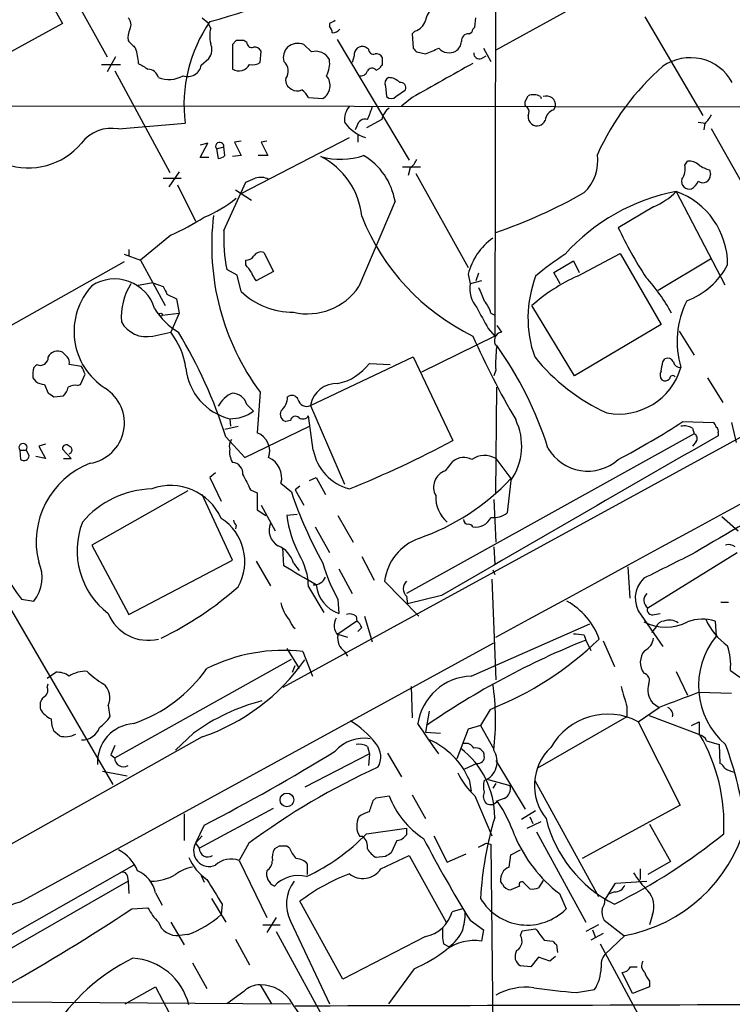
# Model space of a CAD drawing. Extents: x 0 to 1047, y 3549 to 4436.
# Drawn here: x 252 to 316, y 3761 to 3849 of the extents above; entities that cross this region are included whole.
import ezdxf

# ---------------------------------------------------------------- set-up
doc = ezdxf.new("R2010")
doc.units = 0
doc.header["$MEASUREMENT"] = 0
doc.layers.add('MAIN', color=5, linetype='CONTINUOUS')

msp = doc.modelspace()

# ---------------------------------------------------------------- linework, layer by layer
at = {"layer": 'MAIN'}
for p, q in [((478.9593, 3900.6761), (275.5053, 3789.3395)), ((294.4707, 3858.2581), (294.386, 3820.6661)), ((252.3913, 3854.7021), (255.8627, 3848.5215)), ((255.524, 3853.3475), (259.842, 3845.5581)), ((302.5987, 3850.6381), (294.4707, 3846.1508)), ((268.3087, 3849.0295), (268.8167, 3848.6061)), ((292.608, 3848.1828), (292.6927, 3849.0295)), ((307.7633, 3849.1141), (312.928, 3840.3088)), ((255.8627, 3848.5215), (246.4647, 3843.3568)), ((269.0707, 3848.0981), (268.8167, 3848.6061)), ((279.654, 3848.5215), (279.654, 3848.2675)), ((287.274, 3847.8441), (287.02, 3847.5901)), ((287.02, 3847.5901), (287.1047, 3846.3201)), ((292.1, 3847.5901), (292.354, 3847.7595)), ((271.3567, 3846.9975), (271.018, 3846.6588)), ((271.018, 3846.6588), (271.018, 3844.4575)), ((272.288, 3846.8281), (272.034, 3846.9975)), ((278.0453, 3845.9815), (277.368, 3846.6588)), ((280.3313, 3847.0821), (286.766, 3836.3295)), ((283.1253, 3846.2355), (282.8713, 3846.4048)), ((260.604, 3845.5581), (259.842, 3844.2035)), ((273.4733, 3845.0501), (273.558, 3846.0661)), ((281.8553, 3845.6428), (281.686, 3845.0501)), ((287.4433, 3845.9815), (288.2053, 3845.8121)), ((293.2007, 3845.3888), (293.624, 3845.6428)), ((293.37, 3846.3201), (294.0473, 3845.1348)), ((259.334, 3844.8808), (261.0273, 3844.8808)), ((268.224, 3844.7961), (268.9013, 3845.3888)), ((284.3953, 3844.7961), (284.3953, 3845.4735)), ((260.5193, 3844.2881), (265.43, 3835.2288)), ((283.8027, 3844.3728), (284.1413, 3844.5421)), ((284.6493, 3842.9335), (284.734, 3842.0021)), ((285.5807, 3842.0021), (286.4273, 3842.5948)), ((297.0953, 3841.5788), (297.3493, 3842.0868)), ((298.45, 3842.0021), (298.5347, 3841.8328)), ((205.232, 3841.2401), (281.8553, 3841.1555)), ((277.7913, 3841.9175), (279.0613, 3841.8328)), ((281.8553, 3841.1555), (324.104, 3841.0708)), ((287.02, 3841.9175), (286.0887, 3841.1555)), ((299.6353, 3840.8168), (299.8047, 3841.1555)), ((260.858, 3839.1235), (266.7847, 3839.6315)), ((282.1093, 3839.3775), (281.94, 3839.0388)), ((284.3107, 3839.9701), (282.956, 3839.2081)), ((312.5047, 3839.7161), (313.182, 3839.6315)), ((313.0973, 3839.6315), (313.0127, 3839.0388)), ((282.194, 3838.6155), (282.194, 3837.9381)), ((319.8707, 3828.2015), (313.69, 3839.1235)), ((268.1393, 3836.5835), (268.8167, 3837.8535)), ((268.8167, 3837.8535), (268.1393, 3837.6841)), ((271.78, 3838.0228), (271.1873, 3837.9381)), ((271.1873, 3837.9381), (271.78, 3836.7528)), ((271.78, 3833.3661), (281.432, 3838.3615)), ((274.066, 3838.0228), (273.558, 3837.9381)), ((273.558, 3837.9381), (274.1507, 3836.7528)), ((269.5787, 3837.3455), (270.256, 3837.5148)), ((269.5787, 3837.3455), (269.748, 3836.4988)), ((270.3407, 3836.7528), (270.256, 3837.5148)), ((271.78, 3836.7528), (271.018, 3836.6681)), ((274.1507, 3836.7528), (273.304, 3836.7528)), ((268.9013, 3836.5835), (268.1393, 3836.5835)), ((311.3193, 3835.9061), (311.5733, 3836.2448)), ((266.2767, 3835.3135), (265.3453, 3833.9588)), ((286.1733, 3835.7368), (287.782, 3835.7368)), ((286.8507, 3835.6521), (286.6813, 3834.9748)), ((287.3587, 3835.1441), (292.0153, 3826.7621)), ((313.5207, 3835.4828), (313.6053, 3835.0595)), ((264.8373, 3834.7208), (266.446, 3834.7208)), ((266.1073, 3834.1281), (267.716, 3830.9108)), ((270.256, 3830.0641), (272.2033, 3834.3821)), ((271.272, 3833.7048), (272.7113, 3832.7735)), ((310.5573, 3833.5355), (314.8753, 3825.2381)), ((285.496, 3832.6888), (282.2787, 3825.0688)), ((308.5253, 3832.1808), (305.3927, 3830.3181)), ((265.5147, 3829.6408), (262.8053, 3827.4395)), ((261.7893, 3828.3708), (261.7893, 3827.7781)), ((273.812, 3828.1168), (274.6587, 3826.4235)), ((301.752, 3826.0001), (305.562, 3828.0321)), ((305.562, 3828.0321), (309.2027, 3821.6821)), ((261.366, 3827.2701), (245.5333, 3818.3801)), ((261.366, 3827.9475), (262.8053, 3827.4395)), ((262.8053, 3827.4395), (265.0067, 3823.3755)), ((272.2033, 3827.0161), (272.2033, 3827.4395)), ((299.6353, 3826.3388), (301.4133, 3827.3548)), ((301.4133, 3827.3548), (301.9213, 3826.3388)), ((313.6053, 3827.5241), (308.9487, 3824.7301)), ((271.4413, 3826.0848), (270.51, 3826.5928)), ((274.6587, 3826.4235), (273.1347, 3825.5768)), ((292.9467, 3826.2541), (292.6927, 3825.5768)), ((300.228, 3825.3228), (299.6353, 3826.3388)), ((263.906, 3825.4075), (262.4667, 3825.1535)), ((263.906, 3825.4075), (264.8373, 3825.0688)), ((271.78, 3824.6455), (271.4413, 3826.0848)), ((292.0153, 3826.1695), (292.1847, 3825.3228)), ((293.2007, 3825.5768), (292.1847, 3825.3228)), ((265.176, 3824.3915), (266.0227, 3823.9681)), ((266.0227, 3823.9681), (266.2767, 3822.6981)), ((264.7527, 3822.5288), (266.2767, 3822.6981)), ((266.2767, 3822.6981), (265.5147, 3821.0048)), ((294.0473, 3822.6981), (294.386, 3822.5288)), ((301.498, 3817.1101), (297.688, 3823.3755)), ((263.906, 3820.6661), (265.5147, 3821.0048)), ((293.7933, 3821.3435), (294.386, 3820.6661)), ((294.5553, 3821.5975), (294.9787, 3821.0048)), ((309.2027, 3821.6821), (301.498, 3817.1101)), ((310.8113, 3821.0895), (312.166, 3818.9728)), ((294.386, 3820.6661), (287.8667, 3817.4488)), ((256.286, 3818.8035), (255.8627, 3819.2268)), ((277.9607, 3814.4855), (287.1047, 3818.8035)), ((287.1047, 3818.8035), (290.6607, 3811.3528)), ((309.372, 3818.3801), (309.5413, 3818.6341)), ((253.5767, 3818.1261), (253.3227, 3817.8721)), ((257.556, 3817.9568), (256.4553, 3818.1261)), ((283.21, 3818.2108), (285.0727, 3818.1261)), ((294.4707, 3817.6181), (294.3013, 3817.1101)), ((253.238, 3816.9408), (253.492, 3816.6021)), ((257.4713, 3816.3481), (257.8947, 3817.2795)), ((313.3513, 3816.9408), (314.706, 3814.7395)), ((254.254, 3816.3481), (254.5927, 3815.5861)), ((257.2173, 3816.2635), (257.4713, 3816.3481)), ((294.4707, 3806.6115), (294.5553, 3816.0941)), ((255.1007, 3815.2475), (255.9473, 3815.3321)), ((273.4733, 3815.6708), (273.2193, 3812.0301)), ((272.288, 3814.5701), (272.8807, 3813.9775)), ((277.9607, 3814.4855), (281.0087, 3807.4581)), ((270.764, 3813.3001), (270.8487, 3812.6228)), ((276.1827, 3813.1308), (275.7593, 3813.0461)), ((278.2147, 3810.5061), (277.7913, 3813.5541)), ((311.15, 3813.0461), (313.8593, 3812.9615)), ((270.3407, 3812.3688), (271.526, 3812.6228)), ((272.1187, 3809.8288), (277.876, 3812.6228)), ((311.9967, 3812.4535), (312.166, 3811.9455)), ((315.468, 3812.9615), (315.8913, 3811.1835)), ((270.4253, 3811.6915), (272.1187, 3809.8288)), ((312.166, 3811.9455), (286.512, 3797.7215)), ((314.2827, 3812.0301), (314.2827, 3811.7761)), ((242.57, 3811.1835), (260.35, 3780.7035)), ((252.0527, 3810.5061), (252.1373, 3809.6595)), ((252.0527, 3810.5061), (252.6453, 3810.5061)), ((252.8993, 3809.9981), (252.6453, 3810.5061)), ((254.3387, 3811.0141), (253.746, 3810.8448)), ((253.746, 3810.8448), (254.3387, 3809.7441)), ((256.6247, 3809.7441), (255.8627, 3810.5908)), ((312.3353, 3811.2681), (311.9967, 3810.8448)), ((254.3387, 3809.7441), (253.492, 3809.9135)), ((255.9473, 3809.7441), (256.6247, 3809.7441)), ((294.4707, 3809.7441), (295.8253, 3807.9661)), ((289.9833, 3808.6435), (290.6607, 3809.4901)), ((269.494, 3808.4741), (268.986, 3808.0508)), ((268.986, 3808.0508), (270.002, 3805.9341)), ((277.876, 3807.7968), (278.4687, 3808.0508)), ((278.4687, 3808.0508), (279.3153, 3806.5268)), ((295.8253, 3807.7968), (295.4867, 3804.9181)), ((272.6267, 3806.9501), (273.2193, 3806.6961)), ((275.336, 3807.5428), (276.2673, 3806.7808)), ((277.0293, 3807.2888), (276.606, 3806.9501)), ((276.606, 3806.9501), (277.368, 3805.5955)), ((267.0387, 3806.8655), (258.4873, 3802.0395)), ((271.018, 3800.6848), (268.3087, 3806.5268)), ((273.2193, 3806.6961), (273.2193, 3805.1721)), ((294.3013, 3806.1035), (294.4707, 3802.2935)), ((273.2193, 3805.1721), (273.9813, 3804.6641)), ((273.558, 3805.5955), (274.828, 3803.3095)), ((276.7753, 3804.7488), (275.844, 3804.6641)), ((280.416, 3804.6641), (281.7707, 3802.2935)), ((314.6213, 3804.5795), (316.0607, 3803.3095)), ((271.3567, 3803.8175), (271.272, 3803.4788)), ((278.384, 3803.6481), (279.654, 3801.3621)), ((258.4873, 3802.0395), (261.7893, 3795.8588)), ((275.59, 3800.1768), (275.5053, 3801.7855)), ((294.3013, 3801.8701), (294.386, 3800.3461)), ((282.5327, 3801.0235), (283.6333, 3798.9068)), ((308.0173, 3796.4515), (315.976, 3801.3621)), ((261.7893, 3795.8588), (271.018, 3800.6848)), ((273.1347, 3800.6001), (274.4047, 3798.3988)), ((276.4367, 3800.4308), (276.9447, 3799.7535)), ((280.5007, 3799.9228), (281.686, 3797.7215)), ((306.2393, 3800.0921), (306.4087, 3797.2981)), ((294.2167, 3799.8381), (294.386, 3799.4148)), ((277.7913, 3798.3141), (279.146, 3796.0281)), ((284.5647, 3798.8221), (287.6127, 3795.6895)), ((294.132, 3798.9915), (294.4707, 3790.0168)), ((286.512, 3797.4675), (286.5967, 3796.7901)), ((289.6447, 3797.5521), (286.5967, 3796.7901)), ((252.222, 3797.2135), (253.3227, 3797.0441)), ((280.416, 3797.2135), (280.5007, 3795.9435)), ((314.5367, 3796.9595), (315.214, 3796.9595)), ((282.0247, 3795.6895), (282.1093, 3795.2661)), ((282.7867, 3795.6895), (283.464, 3793.4035)), ((307.4247, 3795.7741), (309.372, 3792.9801)), ((308.61, 3795.8588), (309.118, 3795.9435)), ((282.1093, 3795.2661), (280.416, 3794.0808)), ((282.5327, 3794.6735), (282.194, 3794.3348)), ((292.2693, 3790.3555), (302.8527, 3795.0121)), ((308.7793, 3794.7581), (308.356, 3794.2501)), ((314.0287, 3795.2661), (314.1133, 3793.9115)), ((280.416, 3794.0808), (281.2627, 3793.8268)), ((302.3447, 3793.9961), (302.514, 3793.5728)), ((252.0527, 3770.2048), (294.3013, 3793.3188)), ((302.514, 3793.5728), (302.9373, 3792.6415)), ((304.038, 3793.4881), (305.054, 3791.2021)), ((275.844, 3792.8108), (276.9447, 3791.0328)), ((277.2833, 3792.5568), (278.13, 3790.3555)), ((281.0087, 3792.5568), (281.2627, 3792.1335)), ((260.5193, 3783.0741), (276.2673, 3791.8795)), ((276.352, 3790.6941), (276.606, 3791.2868)), ((254.508, 3790.1861), (255.27, 3790.6941)), ((310.5573, 3790.7788), (311.5733, 3788.6621)), ((315.3833, 3790.8635), (316.23, 3790.2708)), ((254.508, 3789.3395), (254.5927, 3789.6781)), ((286.9353, 3789.4241), (287.02, 3786.6301)), ((312.5893, 3788.9161), (315.468, 3788.8315)), ((259.9267, 3787.7308), (260.096, 3786.7148)), ((306.1547, 3787.6461), (306.1547, 3786.7148)), ((308.4407, 3787.9848), (309.0333, 3787.5615)), ((288.544, 3787.2228), (288.2053, 3785.3601)), ((293.9627, 3787.3921), (293.116, 3785.9528)), ((306.1547, 3786.7148), (298.196, 3782.1428)), ((307.1707, 3786.2915), (309.0333, 3787.5615)), ((312.674, 3785.1061), (308.1867, 3786.7995)), ((293.116, 3785.9528), (292.0153, 3785.6141)), ((293.116, 3785.9528), (294.3013, 3783.8361)), ((307.1707, 3786.2915), (310.896, 3778.8408)), ((311.912, 3785.9528), (312.5893, 3786.2915)), ((312.5893, 3786.2915), (312.5893, 3785.1061)), ((255.6087, 3785.0215), (255.1007, 3785.4448)), ((267.5467, 3785.2755), (265.938, 3783.7515)), ((288.2053, 3785.3601), (289.56, 3785.2755)), ((292.0153, 3785.6141), (290.9993, 3782.9895)), ((268.3087, 3784.9368), (248.2427, 3773.6761)), ((283.0407, 3784.0901), (283.21, 3783.4128)), ((313.2667, 3784.5981), (314.3673, 3784.2595)), ((314.3673, 3784.2595), (314.452, 3782.5661)), ((260.1807, 3783.3281), (260.5193, 3783.0741)), ((283.21, 3783.4128), (277.4527, 3780.4495)), ((283.21, 3783.4128), (283.1253, 3782.3968)), ((284.8187, 3783.4975), (286.0887, 3781.3808)), ((292.7773, 3782.5661), (291.6767, 3782.0581)), ((294.4707, 3782.8201), (297.0953, 3778.5021)), ((259.4187, 3781.8888), (261.62, 3781.4655)), ((292.1, 3781.1268), (292.2693, 3780.1108)), ((293.7933, 3781.1268), (295.7407, 3780.6188)), ((294.4707, 3780.7881), (294.2167, 3780.3648)), ((297.942, 3781.0421), (303.6147, 3770.7128)), ((287.02, 3779.7721), (288.2053, 3777.6555)), ((283.5487, 3779.2641), (283.8027, 3779.5181)), ((283.8027, 3779.5181), (284.988, 3779.6875)), ((292.608, 3779.6875), (294.132, 3776.1315)), ((294.2167, 3778.9255), (294.64, 3779.1795)), ((295.2327, 3779.4335), (294.4707, 3779.1795)), ((310.896, 3778.8408), (302.1753, 3774.0995)), ((266.7, 3778.0788), (266.7, 3775.7081)), ((268.0547, 3775.0308), (274.6587, 3778.5868)), ((298.0267, 3778.3328), (296.7567, 3777.5708)), ((268.478, 3777.0628), (267.716, 3775.4541)), ((297.2647, 3776.8088), (298.5347, 3777.4015)), ((297.5187, 3777.8248), (297.7727, 3777.2321)), ((308.1867, 3777.1475), (310.0493, 3773.8455)), ((282.956, 3776.3008), (286.512, 3776.8088)), ((286.512, 3776.8088), (286.512, 3776.2161)), ((298.1113, 3776.4701), (302.514, 3768.4268)), ((268.3087, 3776.1315), (267.716, 3775.4541)), ((267.716, 3775.4541), (268.0547, 3775.0308)), ((272.4573, 3775.4541), (271.6107, 3773.9301)), ((282.6173, 3776.0468), (282.3633, 3776.0468)), ((285.6653, 3775.7081), (285.1573, 3774.6075)), ((288.9673, 3776.1315), (290.1527, 3773.7608)), ((293.624, 3775.4541), (294.0473, 3775.3695)), ((294.0473, 3775.3695), (294.386, 3740.8255)), ((275.1667, 3775.2001), (274.7433, 3774.9461)), ((276.098, 3775.0308), (275.844, 3775.2001)), ((290.1527, 3773.7608), (291.846, 3774.5228)), ((295.656, 3773.3375), (295.8253, 3774.4381)), ((295.8253, 3774.4381), (296.672, 3774.8615)), ((271.6107, 3773.9301), (274.066, 3768.8501)), ((277.7067, 3772.6601), (277.7067, 3773.5915)), ((284.6493, 3774.2688), (283.8027, 3774.1841)), ((284.226, 3773.1681), (286.766, 3774.3535)), ((286.766, 3774.3535), (290.068, 3768.4268)), ((310.0493, 3773.8455), (308.0173, 3772.6601)), ((262.2127, 3773.5068), (240.4533, 3761.1455)), ((307.34, 3773.1681), (307.34, 3772.2368)), ((261.7047, 3772.0675), (210.058, 3742.4341)), ((261.62, 3772.5755), (261.7047, 3772.0675)), ((261.7047, 3772.0675), (261.7893, 3770.9668)), ((268.224, 3772.5755), (268.478, 3771.9828)), ((295.0633, 3771.8135), (294.894, 3772.0675)), ((297.5187, 3771.3901), (297.0107, 3771.8981)), ((298.704, 3772.1521), (298.2807, 3771.4748)), ((304.2073, 3770.3741), (305.1387, 3771.8981)), ((305.1387, 3771.8981), (307.9327, 3772.0675)), ((264.16, 3771.0515), (264.7527, 3769.9508)), ((296.5873, 3771.6441), (295.8253, 3771.3055)), ((300.1433, 3770.9668), (300.736, 3769.6121)), ((305.054, 3771.1361), (304.4613, 3770.8821)), ((269.1553, 3770.5435), (270.4253, 3768.4268)), ((280.8393, 3763.3468), (277.0293, 3770.2895)), ((262.0433, 3769.6121), (263.4827, 3769.6968)), ((270.0867, 3770.0355), (270.002, 3769.1041)), ((291.5073, 3769.6121), (290.576, 3769.3581)), ((265.5147, 3768.4268), (266.7, 3766.3948)), ((274.9127, 3768.8501), (274.066, 3767.4955)), ((276.1827, 3768.5115), (279.654, 3761.1455)), ((292.1847, 3768.5961), (293.37, 3767.7495)), ((304.1227, 3768.5961), (305.9007, 3767.2415)), ((308.4407, 3769.1041), (308.1867, 3768.1728)), ((273.7273, 3768.1728), (275.2513, 3768.1728)), ((274.9127, 3767.5801), (279.7387, 3758.7748)), ((293.37, 3767.7495), (293.2007, 3766.7335)), ((296.672, 3767.2415), (296.8413, 3767.6648)), ((296.8413, 3767.6648), (298.0267, 3767.8341)), ((303.6147, 3768.1728), (302.514, 3767.5801)), ((304.038, 3767.4108), (302.9373, 3766.8181)), ((303.1067, 3767.7495), (303.3607, 3767.0721)), ((267.0387, 3767.3261), (266.2767, 3767.2415)), ((271.272, 3766.9028), (272.542, 3764.6168)), ((288.2053, 3767.1568), (280.8393, 3763.3468)), ((298.7887, 3766.8181), (299.5507, 3766.7335)), ((305.9853, 3767.2415), (304.2073, 3765.5481)), ((289.814, 3766.4795), (290.322, 3766.2255)), ((299.8893, 3766.3948), (299.974, 3765.7175)), ((303.784, 3766.4795), (308.2713, 3758.1821)), ((267.462, 3764.7861), (268.732, 3762.5001)), ((298.2807, 3765.2941), (297.6033, 3764.4475)), ((299.2967, 3764.9555), (298.2807, 3765.2941)), ((299.8047, 3765.3788), (299.2967, 3764.9555)), ((287.1893, 3764.2781), (284.9033, 3761.1455)), ((297.6033, 3764.4475), (296.672, 3764.5321)), ((306.6627, 3762.0768), (305.7313, 3763.9395)), ((306.4933, 3764.4475), (307.086, 3764.4475)), ((308.1867, 3763.1775), (308.1867, 3762.6695)), ((261.4507, 3761.1455), (264.16, 3762.6695)), ((264.16, 3762.6695), (268.8167, 3753.7795)), ((272.034, 3762.2461), (270.51, 3761.1455)), ((273.4733, 3762.8388), (274.4893, 3761.1455)), ((301.6673, 3762.1615), (303.276, 3762.4155)), ((308.1867, 3762.6695), (306.6627, 3762.0768)), ((250.698, 3761.3148), (276.1827, 3761.1455))]:
    msp.add_line(p, q, dxfattribs=at)
for centre, radius in [((264.6256, 3822.5712), 0.1338), ((275.8693, 3779.3253), 0.6101)]:
    msp.add_circle(centre, radius, dxfattribs=at)
for centre, radius, start, end in [((-15522.2387, 32870.7781), 33100.4138, 298.54443895, 298.91730958), ((258.0949, 3890.6691), 43.3681, 284.544478, 302.954531), ((290.2411, 3848.3983), 2.0704, 131.002913, 169.503081), ((261.164, 3848.4173), 0.8168, 330.371708, 48.548797), ((279.9728, 3841.224), 13.2839, 145.799363, 186.88529), ((343.3979, 3721.6686), 141.9681, 116.450424, 116.679643), ((278.9505, 3847.6152), 0.9594, 3.561805, 42.837328), ((286.9495, 3849.0998), 1.297, 284.489474, 345.520185), ((292.9042, 3847.7172), 0.5518, 122.463229, 175.603684), ((263.3132, 3847.2516), 1.6284, 152.103644, 188.977017), ((271.6948, 3847.4208), 2.7101, 165.527395, 194.472605), ((279.8449, 3848.6475), 0.9747, 273.711633, 319.426758), ((292.0153, 3846.9975), 0.5986, 81.865837, 188.134163), ((431.3807, 4015.9712), 239.462, 224.881179, 225.110379), ((267.7909, 3846.2156), 1.3844, 323.328758, 22.415478), ((271.6953, 3677.6976), 169.3002, 89.885375, 90.114591), ((272.7489, 3846.8469), 0.4613, 182.335786, 286.600508), ((272.9653, 3845.7275), 0.6826, 29.738635, 97.11981), ((276.8194, 3845.4871), 1.2789, 134.144619, 195.99032), ((276.8591, 3845.3378), 1.4156, 68.931397, 131.087696), ((282.575, 3845.7415), 0.7265, 65.929404, 187.808859), ((290.3217, 3846.9976), 1.1042, 302.481141, 355.595723), ((257.5786, 3844.7183), 5.0634, 2.798326, 18.442105), ((278.4464, 3844.6852), 1.357, 27.135328, 107.193067), ((283.5863, 3846.2543), 0.4614, 182.33528, 286.58506), ((283.8026, 3845.1346), 0.6827, 29.760495, 97.11773), ((371.9239, 3930.8007), 119.7133, 224.885409, 225.114592), ((161.8058, 4142.398), 322.3973, 293.082818, 293.312015), ((290.3127, 3847.1529), 1.2424, 222.090045, 298.982935), ((293.0162, 3845.8485), 0.4953, 174.40337, 291.867995), ((390.0703, 4056.4047), 246.8725, 238.922651, 239.151814), ((267.0323, 3844.9996), 1.209, 249.823355, 350.30939), ((271.5923, 3845.3451), 1.0572, 237.096095, 333.946397), ((272.8384, 3845.8964), 1.058, 253.730264, 306.87748), ((274.8619, 3844.2825), 1.121, 323.185306, 49.493508), ((277.3682, 3844.9654), 2.3107, 331.556163, 8.428513), ((284.4375, 3844.4998), 0.2992, 98.105736, 171.872606), ((1051.7154, 2488.7914), 1554.2552, 119.2430112, 119.4721983), ((324.3379, 3827.5036), 22.8055, 131.013843, 155.840197), ((311.8122, 3841.2001), 4.276, 28.983675, 124.796847), ((263.4243, 3843.436), 1.0232, 14.692258, 86.727915), ((265.3399, 3846.0523), 2.5322, 248.551963, 300.243896), ((278.3469, 3842.9961), 1.3651, 301.554711, 39.519151), ((282.438, 3844.4756), 0.6312, 255.382563, 342.71908), ((283.4475, 3844.0986), 0.4488, 37.666685, 155.022443), ((276.5865, 3843.4578), 0.8412, 169.520925, 247.700258), ((285.1574, 3843.1875), 0.568, 116.574073, 206.56054), ((284.9087, 3842.2777), 1.4178, 44.537072, 90.218222), ((285.9677, 3842.7793), 0.4952, 338.127696, 95.609274), ((276.8027, 3843.4039), 0.9008, 233.5321, 296.078638), ((276.2429, 3841.1606), 1.7235, 26.050641, 56.319153), ((285.1574, 3842.4468), 0.614, 226.405547, 313.587694), ((297.815, 3840.9441), 1.234, 59.02828, 112.173035), ((299.0004, 3841.2486), 0.8097, 353.397236, 111.472905), ((282.8336, 3839.9614), 1.8413, 139.5705, 187.655714), ((297.434, 3841.4095), 0.3787, 153.441716, 243.441716), ((276.6324, 3843.0663), 7.1171, 334.212273, 343.716996), ((285.9186, 3839.6319), 1.6431, 124.49667, 168.121758), ((296.817, 3840.6354), 0.6245, 328.468229, 44.202024), ((298.3151, 3840.2818), 0.9662, 178.398651, 229.52928), ((299.9684, 3839.7669), 1.1015, 107.602583, 173.818923), ((311.8709, 3841.1969), 1.9886, 308.076638, 336.171495), ((283.9092, 3841.7465), 3.5405, 214.992683, 252.953548), ((282.8401, 3839.2571), 0.7407, 74.286243, 170.644506), ((298.1452, 3840.1902), 0.7893, 234.602401, 337.29135), ((260.242, 3835.7976), 3.3825, 79.506981, 142.569078), ((252.8146, 3841.8483), 6.1999, 250.868923, 319.884657), ((269.8861, 3837.5553), 0.3722, 353.751628, 214.313473), ((269.6884, 3837.4563), 0.9594, 273.561805, 312.837328), ((280.6638, 3842.7042), 6.2908, 253.641248, 288.905001), ((279.6962, 3831.6938), 5.8846, 9.734762, 59.283376), ((299.6685, 3836.2882), 3.9004, 313.325332, 8.096032), ((275.7717, 3830.6289), 6.7977, 5.954653, 62.675759), ((285.6217, 3837.2193), 1.9916, 308.103582, 336.153182), ((309.7112, 3835.5673), 1.6434, 325.484115, 11.897277), ((311.6793, 3834.8697), 1.3792, 48.715594, 94.407945), ((314.0072, 3837.7896), 2.3575, 233.027543, 258.09094), ((312.9254, 3835.0039), 0.6822, 231.929091, 4.675059), ((187.9637, 4046.1963), 227.9508, 291.687971, 291.917186), ((273.5452, 3833.3152), 1.4903, 62.415326, 109.407619), ((311.7144, 3834.4386), 0.6785, 163.076702, 286.931377), ((311.3772, 3834.8555), 1.1926, 296.642397, 340.978623), ((280.0374, 3872.3498), 44.8414, 288.77634, 299.832856), ((313.7778, 3816.252), 17.581, 100.555092, 138.299477), ((306.0543, 3838.0886), 6.4037, 292.697637, 314.683033), ((308.2658, 3827.0656), 6.8637, 359.586786, 70.496945), ((263.8494, 3842.4119), 12.084, 292.521826, 308.408115), ((255.195, 3852.1839), 24.7929, 294.597191, 302.395367), ((291.1216, 3828.7405), 21.9608, 172.99488, 216.522325), ((301.209, 3838.7431), 20.0922, 201.638524, 244.119033), ((283.1103, 3829.2597), 12.8794, 176.419198, 191.950496), ((338.9091, 3846.124), 37.0564, 205.247958, 213.04822), ((297.4061, 3824.8427), 5.5517, 125.06414, 166.173014), ((273.5641, 3827.3487), 0.8071, 72.112804, 147.857665), ((272.288, 3828.117), 0.6828, 262.873943, 330.239505), ((312.7459, 3808.9047), 22.559, 122.42074, 130.728568), ((103.1483, 3699.6895), 211.6404, 36.756638, 36.985843), ((274.3379, 3826.744), 1.6763, 193.988163, 224.129898), ((309.1143, 3830.1541), 6.7843, 290.486162, 332.449142), ((260.511, 3822.0191), 3.7309, 17.186281, 122.847982), ((307.7888, 3822.2864), 10.4446, 159.172174, 199.479136), ((308.2654, 3811.4558), 15.9361, 114.124353, 131.585469), ((296.7466, 3815.607), 15.1495, 27.909481, 42.879062), ((262.9009, 3821.0768), 6.0082, 137.272337, 237.50021), ((266.9404, 3822.2781), 5.8385, 148.56769, 183.358162), ((434.3015, 3909.3901), 189.2834, 206.45383, 206.683054), ((276.3941, 3829.4285), 6.6458, 226.029702, 270.36727), ((277.6796, 3828.2142), 5.5718, 257.110592, 325.631135), ((294.8011, 3824.914), 2.6481, 171.119608, 220.161271), ((589.5466, 3951.4004), 322.4168, 203.084589, 203.313756), ((290.7789, 3821.6483), 3.4329, 17.806858, 38.788314), ((318.6935, 3820.1961), 8.0553, 153.43304, 196.768462), ((269.452, 3826.3815), 6.2878, 211.229265, 238.770735), ((758.9139, 4076.2631), 530.3972, 208.496723, 208.725916), ((263.3558, 3823.164), 2.5578, 208.689299, 282.421901), ((259.9795, 3816.7805), 6.963, 8.315364, 37.349797), ((228.9233, 3798.4458), 43.5645, 17.700905, 31.186807), ((295.1057, 3820.2569), 0.7586, 99.637398, 223.48849), ((359.8768, 3850.4524), 73.7233, 203.830259, 210.337335), ((255.4393, 3818.3803), 0.9465, 63.426827, 153.440363), ((307.2196, 3818.1686), 12.7608, 172.95, 182.472507), ((268.0377, 3800.8457), 32.6066, 17.545729, 35.584374), ((253.8927, 3818.7528), 0.7018, 243.241457, 4.142618), ((255.8626, 3818.3378), 0.6294, 340.344339, 47.723862), ((311.7134, 3829.9007), 17.6861, 218.862387, 245.491511), ((97.6325, 3860.2828), 215.8459, 348.576772, 348.80595), ((309.7953, 3818.126), 0.5681, 26.574073, 116.56054), ((310.8962, 3818.465), 0.5989, 188.149042, 278.111161), ((254.9937, 3817.2506), 1.7828, 159.598172, 190.007049), ((88.3904, 3732.9382), 189.3282, 26.453843, 26.683013), ((271.9744, 3818.2845), 5.1292, 185.560429, 256.350635), ((279.3764, 3821.1507), 4.8311, 282.426669, 322.516228), ((305.435, 3819.4861), 5.7758, 259.442014, 343.773087), ((309.7349, 3817.2069), 0.6244, 148.463431, 224.208421), ((254.3389, 3817.8727), 1.527, 236.315136, 266.812677), ((309.5837, 3817.1525), 0.4827, 232.11877, 322.11877), ((310.2489, 3816.8501), 0.2843, 38.087058, 178.790557), ((254.7441, 3816.4993), 1.6763, 315.870102, 346.011837), ((257.0058, 3815.1202), 1.1627, 79.519291, 123.109188), ((257.7362, 3812.9202), 3.6461, 279.181764, 57.918826), ((280.2947, 3814.0642), 2.3717, 87.068348, 169.767971), ((339.4966, 3942.4167), 152.6259, 236.200557, 236.42974), ((271.9356, 3813.33), 2.4356, 112.132537, 153.91889), ((270.9382, 3814.1847), 1.4037, 15.935304, 86.740923), ((274.0569, 3815.3477), 1.8744, 313.030578, 356.935804), ((276.2991, 3814.7712), 0.6034, 21.619776, 127.870819), ((277.5994, 3815.1492), 0.7556, 191.891392, 298.562655), ((270.8456, 3816.6908), 3.3917, 268.621396, 306.871587), ((275.9204, 3813.6812), 0.6552, 153.114274, 255.766515), ((276.6296, 3813.0602), 0.4524, 45.850821, 171.022765), ((277.2872, 3813.8735), 0.5968, 234.975732, 327.641471), ((291.3992, 3810.8685), 5.3876, 325.239469, 25.82547), ((272.2345, 3872.6162), 71.1548, 297.774997, 303.155476), ((311.2771, 3811.2684), 1.3865, 58.733619, 102.344134), ((313.5632, 3812.496), 0.5517, 4.376403, 57.539959), ((313.944, 3812.1994), 0.3787, 333.441716, 63.441716), ((271.6953, 3810.8449), 0.9653, 142.12814, 195.261365), ((272.5936, 3810.4062), 1.7403, 340.622789, 68.927978), ((244.7046, 3897.5519), 97.6844, 292.084902, 298.063817), ((3857.9565, -2354.8233), 7112.2833, 119.88409002, 120.11327329), ((311.9756, 3811.538), 0.4498, 323.117362, 64.956172), ((252.349, 3810.7178), 0.3642, 324.455006, 215.544994), ((256.1936, 3810.637), 0.3341, 38.450945, 187.948212), ((256.3708, 3810.5062), 0.349, 284.008378, 75.987648), ((272.4817, 3810.339), 1.7361, 171.660332, 212.528399), ((282.566, 3811.3124), 4.4254, 190.49789, 255.152316), ((302.6725, 3812.7114), 4.0882, 209.867434, 311.711053), ((423.4633, 3617.6991), 214.7099, 115.79531, 121.195968), ((252.4258, 3810.0369), 0.475, 232.604224, 355.31548), ((273.4717, 3808.0531), 1.9329, 344.691845, 66.730961), ((291.6317, 3808.3321), 1.5112, 61.447335, 129.980327), ((293.4749, 3808.137), 1.8906, 58.216593, 126.361367), ((261.0171, 3802.3297), 7.494, 111.110407, 194.009727), ((270.9332, 3808.3894), 1.0196, 355.240558, 85.229358), ((279.484, 3817.8506), 34.1922, 197.099846, 217.125409), ((610.9827, 3976.9873), 378.6785, 206.452158, 206.681328), ((280.9655, 3821.856), 20.3407, 289.074255, 316.932198), ((290.4417, 3807.2037), 1.511, 107.660307, 210.267901), ((264.0108, 3798.7124), 8.3246, 91.304392, 139.926441), ((265.5272, 3802.4623), 4.8803, 23.522626, 110.459448), ((310.4885, 3818.0485), 36.0285, 198.224688, 209.274451), ((292.0479, 3806.2868), 2.9154, 176.946411, 229.45285), ((267.5549, 3800.5598), 4.5621, 330.511371, 57.561558), ((286.206, 3806.0396), 10.4529, 187.561501, 207.624819), ((292.0154, 3804.3255), 0.4234, 180, 269.986468), ((292.655, 3805.1885), 1.5555, 262.006898, 333.515663), ((294.2923, 3806.3207), 1.8422, 262.357676, 310.416433), ((264.2222, 3801.5371), 7.0526, 158.939333, 232.478217), ((271.6529, 3804.2831), 0.5518, 184.396316, 237.536771), ((275.8864, 3803.3518), 1.612, 156.801876, 240.066435), ((291.9732, 3803.352), 0.5517, 32.460041, 85.623597), ((289.2543, 3798.1946), 4.7314, 110.30135, 172.378709), ((274.224, 3799.8281), 2.2933, 15.236712, 68.028784), ((315.2139, 3801.1077), 0.9658, 52.133342, 105.242111), ((272.0834, 3798.1993), 5.7091, 1.152205, 31.624005), ((881.4642, 2657.2201), 1277.9143, 116.4504597, 116.6796427), ((250.7915, 3799.1143), 3.27, 320.721196, 25.373096), ((-146.291, 3079.6628), 834.9395, 59.4206542, 59.6498394), ((292.3418, 3804.1289), 13.7858, 195.560441, 210.10811), ((278.2088, 3799.7259), 1.2424, 270.272088, 332.94617), ((309.3528, 3797.2866), 2.4505, 133.091729, 218.112447), ((251.0456, 3821.6052), 31.0149, 296.054226, 311.32591), ((281.4659, 3798.7984), 3.0136, 185.997761, 251.320356), ((287.1612, 3798.1448), 0.9382, 133.786453, 226.213547), ((308.4938, 3797.1211), 0.8218, 133.062105, 234.563627), ((278.2847, 3797.3967), 2.9945, 190.037019, 223.094724), ((297.6035, 3791.3928), 6.5029, 20.380943, 60.347792), ((308.4153, 3796.2568), 0.4431, 153.932306, 296.067694), ((263.4937, 3797.3982), 3.8522, 202.186701, 283.821608), ((281.3612, 3794.8725), 1.289, 149.84051, 222.837024), ((281.4321, 3794.9275), 0.9653, 52.12814, 105.261365), ((277.4955, 3795.7322), 1.4486, 195.265179, 232.119119), ((281.4318, 3794.3345), 1.1519, 17.115163, 53.973724), ((309.626, 3798.9064), 4.2032, 242.40037, 297.59963), ((309.5353, 3794.4557), 0.8142, 95.539741, 158.198591), ((309.9318, 3793.9822), 1.369, 54.504649, 110.306711), ((312.9207, 3791.7507), 3.6859, 72.50595, 111.441742), ((318.1862, 3797.5608), 5.4368, 203.011089, 235.787609), ((281.7443, 3793.7014), 1.3606, 167.490833, 237.272364), ((301.6249, 3791.2448), 2.8439, 75.338781, 94.267054), ((307.1771, 3793.8614), 1.3535, 295.665737, 354.943162), ((319.4841, 3789.5195), 6.938, 140.725236, 229.301338), ((329.7444, 3725.6569), 73.1715, 111.847968, 124.509148), ((282.95, 3815.2043), 29.9132, 291.601907, 313.919807), ((310.1198, 3791.3715), 5.2879, 354.487245, 18.676167), ((275.5868, 3777.3227), 15.3282, 83.645608, 116.564215), ((308.9425, 3791.5746), 1.5902, 137.862278, 217.367138), ((262.3602, 3802.3931), 18.442, 288.817325, 324.922588), ((255.383, 3788.8456), 1.852, 54.618412, 93.498175), ((257.9184, 3788.0637), 2.719, 86.930396, 122.554425), ((262.966, 3795.6973), 6.9442, 225.096266, 240.089225), ((257.7912, 3798.7747), 13.4029, 289.262165, 324.716112), ((292.4798, 3785.3479), 5.012, 92.407074, 171.113905), ((307.5176, 3789.9744), 0.6552, 333.114274, 75.766515), ((258.4586, 3788.4313), 1.6266, 334.491982, 50.040189), ((271.9561, 3786.3964), 22.5012, 353.249567, 8.386248), ((750.4466, 3915.5482), 462.3356, 195.830815, 196.059974), ((309.7529, 3789.1278), 1.7402, 161.565051, 221.057697), ((254.9598, 3787.7307), 1.098, 136.047932, 197.961359), ((253.9153, 3789.0855), 0.6448, 293.197424, 23.197424), ((458.4094, 3400.7747), 414.629, 110.590601, 111.116437), ((278.2669, 3770.4674), 18.2812, 104.652044, 125.902344), ((255.6506, 3788.3655), 1.9896, 209.289831, 246.168794), ((257.0915, 3788.788), 3.6504, 304.606903, 325.393097), ((304.4568, 3781.1248), 5.8361, 62.28851, 150.422069), ((309.5414, 3786.9053), 0.7036, 344.290627, 68.847314), ((257.9962, 3786.6926), 3.1529, 182.674103, 203.313364), ((262.4419, 3782.6776), 3.4522, 93.806899, 183.256427), ((276.9013, 3778.8819), 8.8014, 38.360297, 58.372624), ((-388.8708, 3319.0888), 821.9705, 34.3947465, 34.6239276), ((256.1168, 3786.9046), 1.9504, 254.899982, 298.51762), ((257.6473, 3786.2752), 1.5951, 266.718548, 342.045543), ((312.5107, 3784.2957), 0.8142, 21.801409, 84.460259), ((298.997, 3777.1612), 15.8171, 356.881756, 30.152087), ((472.0464, 3699.0929), 227.997, 158.08868, 158.317839), ((282.7185, 3781.399), 3.4174, 80.293195, 138.42466), ((282.2785, 3782.65), 1.6294, 62.109127, 98.96111), ((282.41, 3783.1676), 1.8231, 328.958091, 40.189852), ((285.8246, 3778.4074), 6.8393, 23.429154, 66.570846), ((291.7755, 3783.5117), 0.8524, 28.681808, 102.43184), ((280.9441, 3772.0376), 36.1449, 7.991673, 19.763344), ((184.7053, 3938.9138), 182.246, 297.365699, 301.586105), ((286.6259, 3777.7551), 7.7601, 359.889249, 52.611341), ((292.7256, 3783.2199), 0.7295, 1.853941, 106.099669), ((292.8618, 3783.159), 0.5989, 261.888839, 8.111161), ((292.7544, 3782.7479), 1.8439, 292.320136, 32.974759), ((302.6218, 3780.6004), 4.7006, 133.581173, 218.791728), ((261.2913, 3783.0492), 0.7724, 178.152629, 302.360814), ((314.1559, 3781.8467), 0.778, 22.371722, 67.628278), ((310.6457, 3723.7084), 64.3115, 114.504061, 126.427378), ((297.2402, 3784.7492), 6.8613, 206.203552, 227.5369), ((316.1034, 3783.9853), 2.2143, 236.314956, 260.081656), ((294.9358, 3780.5341), 1.5658, 161.068631, 198.931369), ((294.746, 3780.3436), 1.0321, 298.13682, 15.464975), ((294.2376, 3779.6344), 0.8754, 153.420314, 225.495234), ((29.3719, 3863.4336), 267.7505, 341.448768, 341.677944), ((292.2276, 3782.355), 7.7154, 200.226803, 237.093033), ((294.0472, 3779.8567), 0.9465, 243.440363, 280.316217), ((284.0228, 3771.9659), 12.8359, 18.936902, 34.193201), ((283.6961, 3775.9425), 2.3563, 101.905565, 126.980293), ((283.8653, 3777.0093), 1.7839, 152.79719, 212.652246), ((324.1101, 3768.7843), 31.044, 163.232572, 176.751424), ((310.2609, 3780.4494), 11.6431, 193.884308, 243.435169), ((303.5025, 3780.7566), 13.7413, 280.409494, 344.406498), ((269.8046, 3789.074), 18.3334, 295.239415, 315.835798), ((285.5805, 3776.8091), 1.1042, 274.404277, 327.518859), ((281.9487, 3816.6411), 52.0186, 296.370481, 309.149857), ((268.941, 3774.7872), 1.3947, 151.435767, 293.359336), ((281.9321, 3775.1514), 1.1274, 349.508338, 52.575172), ((395.8597, 3832.4893), 121.782, 207.701288, 211.644846), ((208.6254, 3944.6298), 189.3282, 296.447076, 296.676232), ((308.1148, 3781.224), 12.9906, 203.079926, 232.147027), ((259.3436, 3771.7838), 3.4301, 20.745489, 63.800242), ((268.8266, 3775.0058), 0.7723, 178.144975, 302.364785), ((276.1822, 3774.1842), 1.6282, 152.098704, 188.978664), ((275.5053, 3605.9002), 169.3002, 89.885375, 90.114591), ((278.5657, 3775.947), 2.6323, 200.368798, 224.576735), ((285.1144, 3776.2578), 2.4537, 212.315026, 237.684974), ((369.5705, 3647.4498), 152.6259, 123.578058, 123.807262), ((271.2976, 3775.9944), 4.5499, 203.445293, 235.675667), ((270.9051, 3771.9546), 2.0977, 70.344522, 132.273873), ((273.4618, 3773.9326), 1.1122, 302.904225, 359.871211), ((276.5917, 3772.6315), 1.4713, 40.728008, 86.141889), ((261.239, 3772.5049), 0.3875, 10.497939, 123.11188), ((261.4082, 3770.4163), 2.8242, 12.997962, 66.124233), ((267.9375, 3770.2147), 3.1588, 98.657765, 129.271412), ((275.2935, 3772.7659), 1.2494, 169.256675, 243.873816), ((288.0281, 3755.742), 18.2374, 111.203364, 127.091511), ((282.6372, 3774.2223), 1.9067, 230.795799, 326.434945), ((296.1215, 3772.1946), 1.2341, 112.160931, 185.911556), ((314.2964, 3777.4835), 8.8684, 211.653721, 224.925079), ((263.6227, 3776.8757), 4.8096, 271.3582, 298.776556), ((819.7409, 4109.8152), 646.1966, 211.4939302, 211.7231103), ((276.9024, 3769.6205), 2.9592, 75.925718, 136.855468), ((279.1216, 3770.0258), 3.3061, 141.861754, 207.260277), ((295.8675, 3772.1943), 0.8898, 205.338213, 267.281652), ((296.799, 3771.7711), 0.2469, 30.959776, 210.959776), ((297.7301, 3772.9583), 1.5824, 262.322568, 290.362373), ((305.1025, 3772.088), 0.9531, 267.08326, 337.859223), ((306.58, 3769.8326), 1.9982, 338.618697, 44.004445), ((252.7401, 3766.9249), 3.3512, 101.836705, 159.68969), ((297.283, 3772.9987), 4.8366, 210.506629, 315.55622), ((302.6852, 3770.4581), 1.5244, 326.291169, 356.841227), ((163.1142, 3918.5366), 178.7889, 299.332212, 303.595702), ((268.1474, 3772.141), 5.2663, 207.653548, 224.852291), ((287.6939, 3770.0848), 2.9723, 279.907258, 345.848278), ((284.9045, 3769.5317), 6.8617, 344.212085, 357.843486), ((305.5628, 3769.3583), 1.6294, 171.03889, 207.890873), ((266.0888, 3769.0026), 1.771, 198.973085, 276.090115), ((264.1592, 3775.4836), 8.6508, 289.442423, 312.485669), ((295.5357, 3767.5384), 5.8188, 176.251686, 190.484951), ((288.2753, 3769.1187), 3.544, 305.276252, 335.779626), ((552.4395, 3957.8499), 317.5404, 216.755313, 216.984468), ((292.5618, 3762.5398), 4.2421, 81.337734, 126.005726), ((295.8374, 3766.7305), 0.9786, 300.445657, 31.477858), ((384.3824, 3851.2016), 119.7133, 224.876948, 225.106165), ((282.5607, 3775.44), 12.0835, 292.522734, 308.409882), ((297.1679, 3765.3758), 0.9786, 148.522142, 239.554343), ((269.9492, 3749.3439), 17.6887, 116.241726, 148.104453), ((261.8132, 3759.7488), 5.4698, 13.878475, 86.700648), ((305.3315, 3764.5859), 1.4797, 139.439863, 188.671682), ((308.2047, 3764.5352), 0.7414, 145.463216, 233.462405), ((300.0932, 3764.4481), 3.7765, 327.436881, 358.705735), ((305.6453, 3764.8941), 0.9585, 275.147885, 332.226424), ((309.3899, 3764.3447), 1.6763, 193.988163, 224.129898), ((273.4123, 3760.9429), 1.8969, 88.157162, 136.604247), ((273.5134, 3759.6134), 3.2256, 28.357418, 90.712297), ((297.1674, 3757.2291), 5.4, 82.659807, 119.959794), ((304.1004, 3801.4193), 39.3331, 260.867176, 266.453488), ((257.1258, 3746.9299), 23.9109, 24.452403, 36.478735), ((259.1903, 16228.2522), 12467.2883, 270.08003721, 270.30921972)]:
    msp.add_arc(centre, radius, start, end, dxfattribs=at)

doc.saveas('drawing.dxf')
